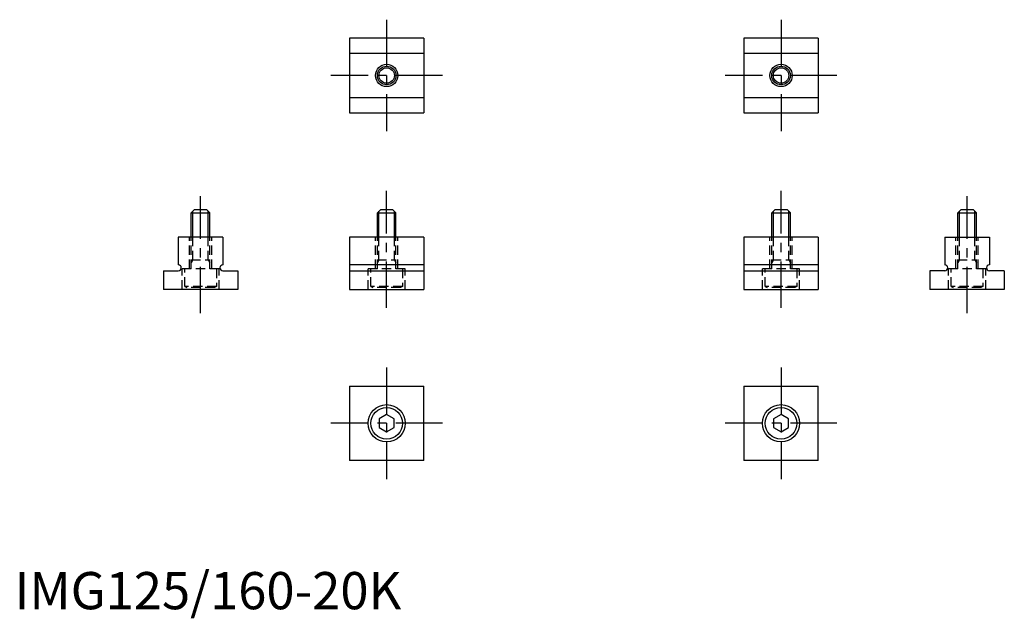
# Model space of a CAD drawing. Extents: x 1 to 266, y -2 to 158.
import ezdxf

# ---------------------------------------------------------------- set-up
doc = ezdxf.new("R2010")
doc.units = 0
doc.header["$LTSCALE"] = 10
doc.header["$MEASUREMENT"] = 0
doc.linetypes.add('CENTER', pattern=[2, 1.25, -0.25, 0.25, -0.25])
doc.linetypes.add('HIDDEN', pattern=[0.375, 0.25, -0.125])
doc.layers.get('0').update_dxf_attribs({"linetype": 'CONTINUOUS'})
for name, color, linetype in [('1', 1, 'CENTER'), ('2', 2, 'HIDDEN'), ('3', 3, 'CONTINUOUS')]:
    doc.layers.add(name, color=color, linetype=linetype)
doc.styles.add('Standard1', font='arial.ttf')

msp = doc.modelspace()

# ---------------------------------------------------------------- linework, layer by layer
for p, q in [((110, 153.5), (90, 153.5)), ((90, 153.5), (90, 133.5)), ((110, 153.5), (110, 133.5)), ((196, 153.5), (196, 133.5)), ((216, 153.5), (196, 153.5)), ((216, 153.5), (216, 133.5)), ((90, 149.5), (110, 149.5)), ((196, 149.5), (216, 149.5)), ((110, 137.5), (90, 137.5)), ((216, 137.5), (196, 137.5)), ((90, 133.5), (110, 133.5)), ((196, 133.5), (216, 133.5)), ((47.5, 106.6), (48.4, 107.5)), ((47.5, 106.6), (52.5, 106.6)), ((47.5, 100), (47.5, 106.6)), ((48.4, 107.5), (51.6, 107.5)), ((51.6, 107.5), (52.5, 106.6)), ((52.5, 100), (52.5, 106.6)), ((97.5, 106.6), (98.4, 107.5)), ((97.5, 106.6), (102.5, 106.6)), ((97.5, 100), (97.5, 106.6)), ((98.4, 107.5), (101.6, 107.5)), ((101.6, 107.5), (102.5, 106.6)), ((102.5, 100), (102.5, 106.6)), ((203.5, 106.6), (204.4, 107.5)), ((203.5, 106.6), (208.5, 106.6)), ((203.5, 100), (203.5, 106.6)), ((204.4, 107.5), (207.6, 107.5)), ((207.6, 107.5), (208.5, 106.6)), ((208.5, 100), (208.5, 106.6)), ((253.5, 106.6), (254.4, 107.5)), ((253.5, 106.6), (258.5, 106.6)), ((253.5, 100), (253.5, 106.6)), ((254.4, 107.5), (257.6, 107.5)), ((257.6, 107.5), (258.5, 106.6)), ((258.5, 100), (258.5, 106.6)), ((44, 100), (44, 92.6)), ((56, 100), (44, 100)), ((56, 100), (56, 92.6)), ((90, 100), (90, 86)), ((110, 100), (90, 100)), ((110, 100), (110, 86)), ((196, 100), (196, 86)), ((216, 100), (196, 100)), ((216, 100), (216, 86)), ((250, 100), (250, 92.6)), ((250, 100), (262, 100)), ((262, 100), (262, 92.6)), ((40, 91), (40, 86)), ((40, 91), (44, 91)), ((56, 91), (60, 91)), ((60, 91), (60, 86)), ((110, 92.6), (90, 92.6)), ((90, 91), (110, 91)), ((216, 92.6), (196, 92.6)), ((196, 91), (216, 91)), ((246, 91), (246, 86)), ((250, 91), (246, 91)), ((266, 91), (262, 91)), ((266, 91), (266, 86)), ((60, 86), (40, 86)), ((90, 86), (110, 86)), ((196, 86), (216, 86)), ((266, 86), (246, 86)), ((90, 60), (90, 40)), ((90, 60), (110, 60)), ((110, 40), (110, 60)), ((196, 60), (216, 60)), ((196, 60), (196, 40)), ((216, 40), (216, 60)), ((100, 52.31), (98, 51.15)), ((98, 51.15), (98, 48.85)), ((102, 51.15), (100, 52.31)), ((102, 48.85), (102, 51.15)), ((206, 52.31), (204, 51.15)), ((204, 51.15), (204, 48.85)), ((208, 51.15), (206, 52.31)), ((208, 48.85), (208, 51.15)), ((98, 48.85), (100, 47.69)), ((100, 47.69), (102, 48.85)), ((204, 48.85), (206, 47.69)), ((206, 47.69), (208, 48.85)), ((110, 40), (90, 40)), ((216, 40), (196, 40))]:
    msp.add_line(p, q)
for centre, radius in [((100, 143.5), 3), ((100, 143.5), 2.5), ((206, 143.5), 3), ((206, 143.5), 2.5), ((100, 50), 5), ((100, 50), 4.25), ((206, 50), 5), ((206, 50), 4.25)]:
    msp.add_circle(centre, radius)
for centre, start, end in [((44, 91.8), 270, 90), ((56, 91.8), 90, 270), ((250, 91.8), 270, 90), ((262, 91.8), 90, 270)]:
    msp.add_arc(centre, 0.8, start, end)
at = {"layer": '1'}
for p, q in [((100, 158.5), (100, 128.5)), ((206, 158.5), (206, 128.5)), ((115, 143.5), (85, 143.5)), ((221, 143.5), (191, 143.5)), ((100, 81), (100, 112.5)), ((206, 81), (206, 112.5)), ((50, 79.57), (50, 111.07)), ((256, 79.57), (256, 111.07)), ((100, 65), (100, 35)), ((206, 65), (206, 35)), ((115, 50), (85, 50)), ((221, 50), (191, 50))]:
    msp.add_line(p, q, dxfattribs=at)
at = {"layer": '2'}
for p, q in [((47, 91.5), (47, 100)), ((47.5, 91.5), (47.5, 100)), ((47.93, 93.9), (47.93, 100)), ((52.07, 93.9), (52.07, 100)), ((52.5, 91.5), (52.5, 100)), ((53, 91.5), (53, 100)), ((97, 91.5), (97, 100)), ((97.5, 91.5), (97.5, 100)), ((97.93, 93.9), (97.93, 100)), ((102.07, 93.9), (102.07, 100)), ((102.5, 91.5), (102.5, 100)), ((103, 91.5), (103, 100)), ((203, 91.5), (203, 100)), ((203.5, 91.5), (203.5, 100)), ((203.93, 93.9), (203.93, 100)), ((208.07, 93.9), (208.07, 100)), ((208.5, 91.5), (208.5, 100)), ((209, 91.5), (209, 100)), ((253, 91.5), (253, 100)), ((253.5, 91.5), (253.5, 100)), ((253.93, 93.9), (253.93, 100)), ((258.07, 93.9), (258.07, 100)), ((258.5, 91.5), (258.5, 100)), ((259, 91.5), (259, 100)), ((47.93, 93.9), (47.5, 93.15)), ((47.5, 93.9), (52.5, 93.9)), ((52.07, 93.9), (52.5, 93.15)), ((97.93, 93.9), (97.5, 93.15)), ((97.5, 93.9), (102.5, 93.9)), ((102.07, 93.9), (102.5, 93.15)), ((203.93, 93.9), (203.5, 93.15)), ((203.5, 93.9), (208.5, 93.9)), ((208.07, 93.9), (208.5, 93.15)), ((253.93, 93.9), (253.5, 93.15)), ((253.5, 93.9), (258.5, 93.9)), ((258.07, 93.9), (258.5, 93.15)), ((55, 91.5), (45, 91.5)), ((45, 86), (45, 91.5)), ((45.75, 86.8), (45.75, 91.5)), ((54.25, 91.5), (54.25, 86.8)), ((55, 86), (55, 91.5)), ((105, 91.5), (95, 91.5)), ((95, 86), (95, 91.5)), ((95.75, 86.8), (95.75, 91.5)), ((104.25, 91.5), (104.25, 86.8)), ((105, 86), (105, 91.5)), ((211, 91.5), (201, 91.5)), ((201, 86), (201, 91.5)), ((201.75, 86.8), (201.75, 91.5)), ((210.25, 91.5), (210.25, 86.8)), ((211, 86), (211, 91.5)), ((261, 91.5), (251, 91.5)), ((251, 86), (251, 91.5)), ((251.75, 86.8), (251.75, 91.5)), ((260.25, 91.5), (260.25, 86.8)), ((261, 86), (261, 91.5)), ((45.75, 86.8), (46.27, 86.5)), ((54.25, 86.8), (45.75, 86.8)), ((53.73, 86.5), (46.27, 86.5)), ((54.25, 86.8), (53.73, 86.5)), ((95.75, 86.8), (96.27, 86.5)), ((104.25, 86.8), (95.75, 86.8)), ((103.73, 86.5), (96.27, 86.5)), ((104.25, 86.8), (103.73, 86.5)), ((201.75, 86.8), (202.27, 86.5)), ((210.25, 86.8), (201.75, 86.8)), ((209.73, 86.5), (202.27, 86.5)), ((210.25, 86.8), (209.73, 86.5)), ((251.75, 86.8), (252.27, 86.5)), ((260.25, 86.8), (251.75, 86.8)), ((259.73, 86.5), (252.27, 86.5)), ((260.25, 86.8), (259.73, 86.5))]:
    msp.add_line(p, q, dxfattribs=at)
at = {"layer": '3'}
for p, q in [((47.93, 100), (47.93, 107.03)), ((52.07, 100), (52.07, 107.03)), ((97.93, 100), (97.93, 107.03)), ((102.07, 100), (102.07, 107.03)), ((203.93, 100), (203.93, 107.03)), ((208.07, 100), (208.07, 107.03)), ((253.93, 100), (253.93, 107.03)), ((258.07, 100), (258.07, 107.03))]:
    msp.add_line(p, q, dxfattribs=at)
for centre in [(100, 143.5), (206, 143.5)]:
    msp.add_circle(centre, 2.07, dxfattribs=at)

# ---------------------------------------------------------------- texts
at = {"color": 3, "style": 'Standard1'}
msp.add_text('IMG125/160-20K', height=10, dxfattribs=at).set_placement((0, 0))

doc.saveas('drawing.dxf')
